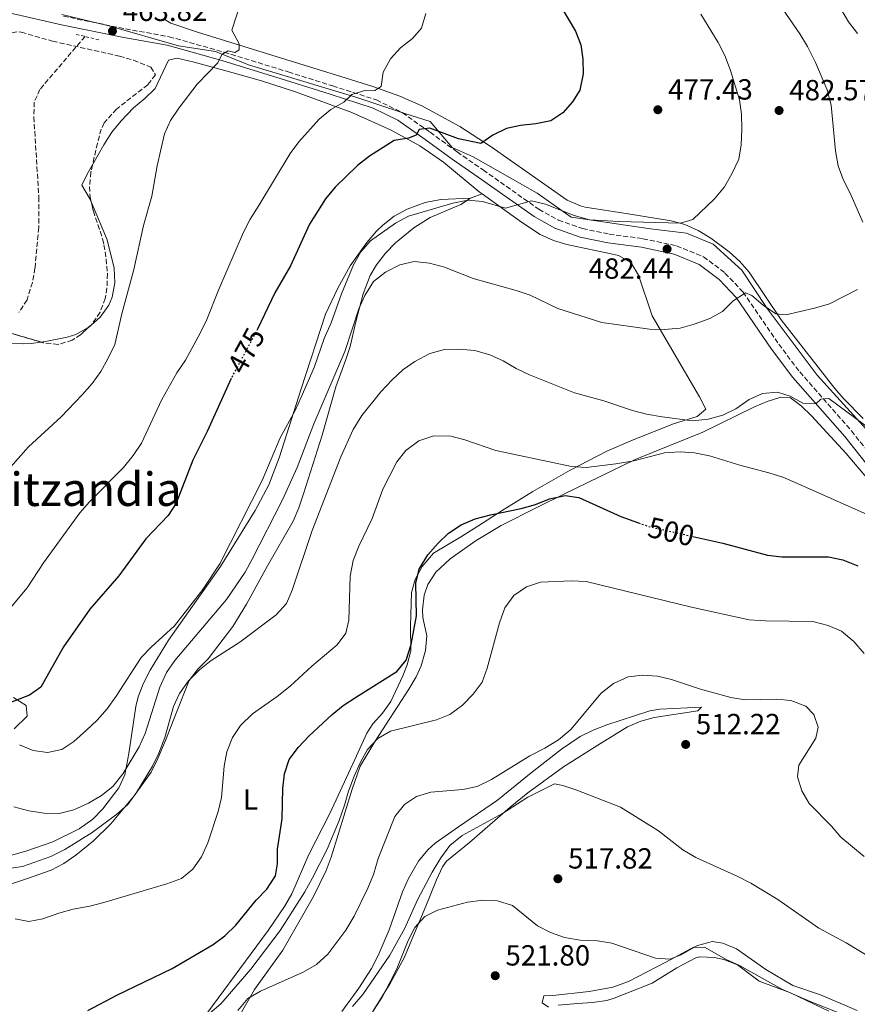
# Model space of a CAD drawing. Units: metres. Extents: x 580187 to 583626, y 4726583 to 4728937.
# Drawn here: x 582892 to 583180, y 4727419 to 4727758 of the extents above; entities that cross this region are included whole.
import ezdxf
from ezdxf.enums import TextEntityAlignment as Align

# ---------------------------------------------------------------- set-up
doc = ezdxf.new("R2010")
doc.units = ezdxf.units.M
doc.header["$MEASUREMENT"] = 0
for name, pattern in [('DGN Style 2', [1.7399219301090239, 1.043953158065414, -0.6959687720436097]), ('DGN Style 3', [2.435890702152634, 1.739921930109024, -0.6959687720436097]), ('DGN Style 5', [1.217945351076317, 0.5219765790327072, -0.6959687720436097])]:
    doc.linetypes.add(name, pattern=pattern)
for name, color, linetype, lineweight in [('Barranco lineal', 142, 'DGN Style 3', 13), ('Camino', 7, 'DGN Style 3', 0), ('Cota de curva de nivel directora', 7, 'Continuous', 0), ('Cota de punto acotado terreno', 7, 'Continuous', 0), ('Curva de nivel directora', 30, 'Continuous', 30), ('Curva de nivel directora no vista', 30, 'DGN Style 5', 30), ('Curva de nivel intermedia', 30, 'Continuous', 0), ('Etiqueta de uso rústico', 92, 'Continuous', 0), ('Límite de Concejo', 7, 'Continuous', 0), ('Línea de cambio de uso (parcela vista)', 92, 'Continuous', 0), ('Margen derecho', 7, 'Continuous', 0), ('Pontón-alcantarilla (pasos de agua)', 1, 'DGN Style 2', 0), ('Punto acotado terreno (símbolo)', 7, 'Continuous', 0), ('Texto de Área (paraje) menor', 7, 'Continuous', 0), ('Zona arbolada', 92, 'DGN Style 3', 0)]:
    doc.layers.add(name, color=color, linetype=linetype, lineweight=lineweight)
doc.styles.add('Style-Arial', font='arial.ttf')

# ---------------------------------------------------------------- blocks, each defined once
blk = doc.blocks.new('5PATER')
at = {"layer": 'Punto acotado terreno (símbolo)', "linetype": 'Continuous', "lineweight": 0}
h = blk.add_hatch(color=51, dxfattribs=at)
edge = h.paths.add_edge_path()
edge.add_ellipse((0, 0), major_axis=(-0.1095731443231308, -0.1110710700762829), ratio=0.9994222409660317, start_angle=0, end_angle=360)

msp = doc.modelspace()

# ---------------------------------------------------------------- linework, layer by layer
at = {"layer": 'Barranco lineal', "color": 142, "linetype": 'DGN Style 3', "lineweight": 13}
msp.add_polyline3d([(582914.2300000004, 4727752.25, 460.25), (582898.7000000002, 4727734.029999999, 460.25), (582896.7599999999, 4727729.640000001, 460.25), (582896.6299999999, 4727724.480000001, 460.25), (582898.3700000001, 4727697, 460.25), (582898.29, 4727686.49, 460.25), (582897.0199999996, 4727672.529999999, 460.25), (582896.1299999999, 4727667.640000001, 460.25), (582894.29, 4727661.609999999, 460.25), (582891.4400000004, 4727657.230000001, 460.25)], dxfattribs=at)
at = {"layer": 'Camino', "color": 7, "linetype": 'DGN Style 3', "lineweight": 0}
msp.add_polyline3d([(582906.8000000003, 4727759.230000002, 463.6100000000007), (582928.1700000009, 4727754.86, 463.0000000000001), (582943.1199999999, 4727752.170000001, 463.6100000000007), (582962.0899999997, 4727746.830000001, 464.5200000000042), (582984.1199999996, 4727740.040000001, 466.6499999999942), (582999.4299999984, 4727735.230000001, 468.4700000000012), (583014.4299999988, 4727730.4, 471.199999999997), (583023.3400000005, 4727726.050000001, 472.7200000000012), (583032.9200000004, 4727719.28, 474.550000000003), (583042.1900000019, 4727712.51, 476.9799999999959), (583051.1499999983, 4727706.33, 478.4999999999999), (583070.2999999993, 4727692.790000001, 480.0200000000041), (583077.0699999997, 4727689.000000001, 480.929999999993), (583085.3399999999, 4727686.15, 481.2299999999959), (583094.4999999997, 4727684.230000001, 481.5299999999988), (583106.089999999, 4727682.670000001, 482.1399999999995), (583117.6900000018, 4727680.200000001, 482.4499999999971), (583126.8899999997, 4727676.470000003, 483.0500000000029), (583134.3199999994, 4727670.859999999, 483.9600000000065), (583140.5399999977, 4727664.320000002, 484.570000000007), (583152.8099999988, 4727646.369999999, 486.3999999999943), (583160.0199999994, 4727636.810000001, 487.6100000000007), (583177.8000000003, 4727616.550000002, 490.949999999997), (583188.7600000016, 4727602.83, 492.7799999999989)], dxfattribs=at)
at = {"layer": 'Curva de nivel directora', "color": 30, "linetype": 'Continuous', "lineweight": 30, "flags": 128}
for points, elevation in [([(583077.5500000003, 4727763.080000001), (583082.8900000001, 4727754.050000001), (583084.79, 4727749.42), (583085.4000000001, 4727744.450000001), (583085.5299999998, 4727739.350000001), (583084.4500000002, 4727733.770000001), (583081.8599999996, 4727729.730000001), (583078.5599999983, 4727725.970000001)], 475), ([(583078.5599999983, 4727725.970000001), (583074.3899999997, 4727723.180000001), (583069.289999999, 4727722.170000001), (583064.0199999985, 4727721.650000002), (583059.1399999991, 4727720.560000001), (583054.4400000006, 4727718.240000002), (583050.319999999, 4727715.380000004), (583042.6900000004, 4727717.050000002), (583032.869999999, 4727720.730000001), (583029.1999999988, 4727720.250000001), (583028.1500000005, 4727718.330000001), (583025.4799999995, 4727717.28), (583020.5300000008, 4727716.480000002), (583012.0799999996, 4727711.090000001), (583007.9800000002, 4727707.810000001), (583000.28, 4727700.370000001), (582996.8899999993, 4727696.400000001), (582991.3899999985, 4727687.690000001), (582984.8399999995, 4727673.32), (582979.5099999985, 4727664.04), (582973.4899999992, 4727651.550000003)], 475), ([(582964.4999999994, 4727634.580000001), (582956.209999999, 4727616.29), (582951.2600000004, 4727606.460000002), (582945.5199999983, 4727591.660000001), (582942.8400000003, 4727587.440000001), (582935.1499999991, 4727579.369999999), (582925.8799999999, 4727566.710000002), (582915.9199999998, 4727555.210000002), (582906.7800000003, 4727542.230000002), (582898.9799999994, 4727528.350000001), (582895.1599999995, 4727525.58), (582885.0900000001, 4727521.660000001)], 475), ([(583035.6699999997, 4727577.920000001), (583039.2599999993, 4727581.400000001), (583043.5800000001, 4727584.180000001), (583048.379999999, 4727586.250000002), (583053.6499999994, 4727587.66), (583064.1700000004, 4727589.83), (583069.1199999992, 4727591.24), (583073.9499999994, 4727593.140000001), (583079.3000000004, 4727594.36), (583083.9999999988, 4727593.570000002), (583098.4899999994, 4727587.029999999), (583104.6299999994, 4727584.859999999)], 500.0000000000008), ([(583123.2499999985, 4727580.210000002), (583133.5499999982, 4727577.880000001), (583148.8899999983, 4727573.75), (583153.8499999981, 4727573.170000001), (583169.9199999992, 4727573.250000002), (583174.8999999991, 4727572.230000001), (583180.04, 4727570.090000001)], 500.0000000000003), ([(582915.150000001, 4727417.100000001), (582925.2199999982, 4727422.430000001), (582944.1999999994, 4727431.61), (582958.2799999987, 4727439.82), (582962.2799999998, 4727442.82), (582966.0499999982, 4727446.51), (582973.0699999989, 4727455.090000001), (582976.7599999993, 4727458.859999999), (582979.7499999999, 4727463.41), (582980.4499999996, 4727467.61), (582980.4200000004, 4727472.61), (582982.079999999, 4727483.090000001), (582982.24, 4727493.540000001), (582982.7800000008, 4727498.51), (582984.4199999992, 4727503.470000002), (582987.6800000003, 4727507.689999999), (582991.1799999984, 4727511.490000002), (582999.1800000003, 4727518.930000001), (583003.0599999984, 4727522.080000003), (583007.5499999989, 4727525.080000001), (583021.4999999986, 4727533.750000002), (583024.7199999995, 4727537.660000001), (583026.4099999993, 4727543.060000001), (583028.269999999, 4727552.9), (583028.0199999987, 4727564.100000001), (583029.1799999987, 4727568.960000004), (583032.1799999983, 4727573.859999999), (583035.6699999997, 4727577.920000001)], 500.0000000000003)]:
    msp.add_lwpolyline(points, dxfattribs=dict(at, elevation=elevation))
at = {"layer": 'Curva de nivel directora no vista', "color": 30, "linetype": 'DGN Style 5', "lineweight": 30, "flags": 128}
for points, elevation in [([(582973.4899999992, 4727651.550000003), (582972.4699999999, 4727649.440000001), (582964.9299999984, 4727635.52), (582964.4999999994, 4727634.580000001)], 475), ([(583104.6299999994, 4727584.859999999), (583108.1699999999, 4727583.609999999), (583123.2499999985, 4727580.210000002)], 500.000000000001)]:
    msp.add_lwpolyline(points, dxfattribs=dict(at, elevation=elevation))
at = {"layer": 'Curva de nivel intermedia', "color": 30, "linetype": 'Continuous', "lineweight": 0, "flags": 128}
for points, elevation in [([(582969.3899999998, 4727769.039999999), (582964.7000000004, 4727754.46), (582967.2100000005, 4727749.769999999), (582967.2500000007, 4727747.649999999), (582965.78, 4727746.720000001), (582963.4800000022, 4727747.259999998), (582961.3099999996, 4727746.020000001), (582959.8800000014, 4727743.199999999), (582952.7700000012, 4727735.869999998), (582946.5000000015, 4727727.550000001), (582943.6100000015, 4727723.310000001), (582941.5700000008, 4727718.730000001), (582939.0000000005, 4727707.710000001), (582937.2400000012, 4727697.269999999), (582934.3800000001, 4727687.239999999), (582931.0499999998, 4727672.029999998), (582926.9400000015, 4727656.87)], 465.0000000000001), ([(583181.760000001, 4727688.380000002), (583177.3900000014, 4727698.390000001), (583174.9900000007, 4727703.009999999), (583173.2500000017, 4727707.699999998), (583172.2800000017, 4727712.869999998), (583170.8199999998, 4727728.609999998), (583169.5000000012, 4727733.850000001), (583165.48, 4727743.32), (583162.6900000006, 4727748.84), (583160.0900000011, 4727753.11), (583148.1500000006, 4727770.609999999)], 485.0000000000001), ([(583179.9100000004, 4727753.310000001), (583176.8400000016, 4727757.259999999), (583171.4700000003, 4727766.289999999)], 490.0000000000001), ([(583031.4100000017, 4727760.199999998), (583029.9299999997, 4727755.130000001), (583026.8000000004, 4727751.539999999), (583022.6900000023, 4727748.359999998), (583019.3000000014, 4727744.5), (583016.8099999992, 4727739.960000001), (583016.0300000013, 4727735.060000001), (583013.8699999999, 4727733.619999999), (583010.780000001, 4727733.749999999), (583006.04, 4727732.249999999), (583003.2100000003, 4727729.59), (582998.7800000003, 4727727.100000001), (582994.7800000014, 4727723.82), (582987.7899999998, 4727715.99), (582984.7300000021, 4727712.029999999), (582974.0500000002, 4727694.07), (582970.9700000001, 4727689.42), (582968.7400000016, 4727684.939999999), (582960.0800000003, 4727664.999999999), (582956.1200000017, 4727654.92), (582953.8600000021, 4727650.220000001), (582948.7800000014, 4727640.910000001), (582945.7999999997, 4727636.46), (582940.5899999995, 4727627.350000001), (582933.6100000013, 4727612.279999998), (582930.8399999996, 4727608.119999998), (582927.430000001, 4727603.980000001), (582915.75, 4727592.15), (582912.5, 4727588.349999998), (582899.9699999996, 4727571.17), (582894.3700000005, 4727562.55), (582887.3499999997, 4727554.159999999)], 470), ([(583125.9800000021, 4727759.909999999), (583131.9900000005, 4727750.2), (583134.220000001, 4727745.720000001), (583136.2000000014, 4727740.539999999), (583139.3200000017, 4727730.45), (583140.0200000014, 4727725.499999999), (583140.1599999999, 4727720.390000001), (583139.8700000015, 4727714.929999999), (583139.0600000002, 4727710), (583136.7300000011, 4727705.029999999), (583134.1300000016, 4727700.560000001), (583130.7400000008, 4727696.399999999), (583123.2100000005, 4727689.230000001), (583118.9800000016, 4727688.06), (583097.7600000007, 4727688.569999999), (583087.6900000012, 4727689.159999999), (583082.49, 4727690.619999999), (583072.6300000006, 4727694.56), (583067.74, 4727695.65), (583058.7900000004, 4727693.140000001), (583050.9000000001, 4727695.46), (583045.9200000003, 4727695.970000001), (583040.7200000011, 4727694.890000001), (583025.4200000013, 4727690.390000001), (583021.0200000004, 4727688.02), (583012.3700000001, 4727681.929999999), (583009.0599999998, 4727678.180000001), (583006.5200000006, 4727673.71), (583002.4300000003, 4727663.73), (582998.8800000009, 4727653.689999999), (582996.5200000005, 4727648.3), (582992.9800000022, 4727638.329999999), (582988.6200000013, 4727628.109999999), (582986.5300000014, 4727623.560000001), (582981.3900000005, 4727614.130000001), (582975.1000000007, 4727599.52), (582960.5600000009, 4727570.8), (582954.7600000006, 4727561.92), (582945.0399999998, 4727549.460000001), (582937.0199999999, 4727542.179999998)], 480), ([(582919.8600000005, 4727491.119999997), (582923.7899999999, 4727494.210000001), (582927.3000000013, 4727498.670000001), (582932.8200000001, 4727507.850000001), (582934.8899999998, 4727512.399999999), (582939.9300000002, 4727528.310000001), (582942.2900000005, 4727533.460000001), (582945.1000000001, 4727537.59), (582962.9400000013, 4727558.48), (582969.3400000007, 4727567.970000001), (582971.7300000001, 4727572.449999999), (582982.1200000015, 4727592.850000001), (582987.1700000007, 4727603.99), (582992.9000000017, 4727618.960000001), (583003.5800000014, 4727643.91), (583008.4200000005, 4727658.539999999), (583010.4700000002, 4727663.109999998), (583013.480000001, 4727667.930000001), (583017.5900000016, 4727671.109999998), (583022.52, 4727673.619999998), (583027.3800000016, 4727674.82), (583032.7300000003, 4727674.230000001), (583037.9000000004, 4727672.919999998), (583047.7199999995, 4727668.92), (583062.5499999999, 4727664.880000001), (583067.2700000006, 4727663.229999999), (583076.8900000008, 4727658.619999997), (583091.9699999995, 4727653.800000001), (583108.36, 4727651.49), (583113.3600000001, 4727651.4), (583118.91, 4727651.930000001), (583123.7300000013, 4727653.24), (583129.0900000012, 4727655.249999999), (583133.5199999993, 4727657.65), (583137.12, 4727661.310000001), (583141.4299999995, 4727664), (583143.5500000007, 4727663.15), (583147.4100000008, 4727659.76), (583151.7600000005, 4727656.77), (583155.2499999997, 4727656.449999999), (583165.1600000004, 4727658.77), (583170.3000000013, 4727660.279999998), (583179.85, 4727665.180000001)], 485.0000000000001), ([(582926.9400000015, 4727656.87), (582924.4300000013, 4727646.250000001), (582922.1000000001, 4727641.349999999), (582919.6100000001, 4727636.92), (582916.6300000006, 4727632.899999999), (582913.2199999997, 4727628.999999999), (582906.0200000004, 4727621.369999998), (582894.8100000008, 4727611.06), (582880.5400000013, 4727595.09)], 465.0000000000001), ([(582916.6700000009, 4727478.399999999), (582925.1900000013, 4727484.67), (582928.940000002, 4727487.98), (582931.9200000014, 4727492.09), (582937.4500000014, 4727501.179999999), (582939.6500000008, 4727505.67), (582941.6700000013, 4727511), (582944.6500000008, 4727521.659999999), (582946.7499999997, 4727526.190000001), (582949.85, 4727530.550000001), (582953.5600000003, 4727534.279999999), (582957.6300000006, 4727537.529999999), (582967.4500000019, 4727543.789999997), (582980.0200000004, 4727553.220000001), (582983.4700000016, 4727557.109999999), (582985.500000001, 4727561.680000001), (582992.3499999996, 4727582.310000001), (583002.2200000002, 4727607.630000001), (583006.4900000016, 4727617.05), (583009.450000001, 4727621.810000001), (583015.9500000009, 4727629.929999999), (583019.8400000001, 4727634.119999998), (583023.5400000016, 4727637.490000002), (583027.6100000018, 4727640.400000001), (583032.7700000006, 4727643.180000001), (583037.8199999998, 4727644.489999999), (583042.82, 4727644.63), (583048.2800000005, 4727644.239999999), (583053.4999999997, 4727642.759999999), (583058.0400000016, 4727640.679999998), (583062.5200000008, 4727638.019999999), (583067.0899999996, 4727635.850000001), (583082.5800000017, 4727629.690000001), (583092.7000000003, 4727626.829999999), (583102.5300000006, 4727623.57), (583107.3699999999, 4727622.289999999), (583112.77, 4727621.390000001), (583123.2000000017, 4727619.969999999), (583128.5900000005, 4727620.589999998), (583133.5400000016, 4727621.999999999), (583138.0800000011, 4727624.09), (583142.6800000012, 4727627.289999999), (583147.2000000007, 4727629.410000001), (583152.3799999997, 4727629.9), (583156.6900000013, 4727628.499999999), (583161.1300000004, 4727626.119999998), (583165.6100000018, 4727625.820000002), (583167.2700000004, 4727627.449999998), (583170.050000001, 4727627.71), (583185.0500000012, 4727616.509999999)], 490.0000000000001), ([(582890.1900000006, 4727448.649999999), (582894.8700000012, 4727447.720000001), (582899.7700000006, 4727448.689999999), (582905.2600000004, 4727450.649999999), (582910.1100000006, 4727451.96), (582915.8600000017, 4727452.980000001), (582920.6900000019, 4727454.269999999), (582942.3700000009, 4727460.659999999), (582947.4000000001, 4727462.57), (582951.2500000013, 4727465.769999999), (582954.3100000012, 4727470.029999998), (582956.4500000004, 4727474.759999999), (582960.0199999999, 4727485.57), (582961.1700000011, 4727490.430000001), (582962.0499999995, 4727501.149999999), (582962.9800000016, 4727506.06), (582964.9100000005, 4727511.069999999), (582967.7300000013, 4727515.189999999), (582971.7700000004, 4727519.21), (582980.3500000011, 4727525.119999999), (582984.8200000015, 4727528.760000001), (582992.2300000011, 4727535.59), (583000.9200000016, 4727542.970000001), (583003.9000000011, 4727546.98), (583005.0099999997, 4727551.430000001), (583005.3899999997, 4727566.57), (583006.4300000012, 4727571.970000001), (583008.3700000015, 4727576.92), (583012.9900000015, 4727586.369999997), (583016.6200000015, 4727596.5), (583021.4800000007, 4727605.880000001), (583024.5400000007, 4727609.819999999), (583029.0500000012, 4727613.109999999), (583034.2300000002, 4727614.890000001), (583040.0000000015, 4727614.770000001), (583044.8200000006, 4727613.429999999), (583055.5500000016, 4727609.75), (583081.5700000013, 4727604.27), (583086.5600000003, 4727603.980000001), (583096.7700000006, 4727605.230000001), (583102.9300000007, 4727606.259999999), (583113.520000001, 4727608.99), (583118.8899999999, 4727609.31), (583123.880000001, 4727608.960000001), (583128.9800000017, 4727607.949999998), (583139.4100000011, 4727604.699999998), (583149.4300000014, 4727602.15), (583154.1900000002, 4727600.609999998), (583159.2700000008, 4727598.489999999), (583183.2200000007, 4727587.789999999)], 495), ([(582957.1400000011, 4727416.179999999), (582960.9299999997, 4727419.440000001), (582971.3000000009, 4727431.369999999), (582981.3700000005, 4727444.659999999), (582989.8200000017, 4727457.970000001), (582992.3600000008, 4727462.529999999), (582997.4600000015, 4727472.67), (583001.6200000012, 4727482.529999998), (583003.4900000021, 4727487.749999999), (583004.7900000006, 4727492.579999999), (583006.8100000012, 4727497.710000002), (583008.9200000013, 4727502.609999998), (583011.4100000013, 4727506.949999999), (583014.9100000015, 4727510.720000001), (583019.2700000001, 4727513.179999999), (583035.0800000018, 4727517.150000001), (583039.7199999997, 4727518.999999999), (583044.0100000014, 4727522.16), (583047.7300000007, 4727525.91), (583050.7599999993, 4727530.059999999), (583052.570000002, 4727534.849999999), (583056.7200000006, 4727550.509999999), (583058.5900000016, 4727555.640000001), (583061.6800000004, 4727559.890000001), (583066.0900000005, 4727562.880000001), (583070.9299999997, 4727564.480000001), (583081.4800000018, 4727564.92), (583086.5600000003, 4727564.74), (583122.75, 4727555.859999999), (583142.6500000021, 4727551.579999999), (583148.2100000011, 4727551.139999999), (583164.5500000002, 4727550.9), (583169.860000001, 4727549.63), (583174.4200000007, 4727547.59), (583178.6100000017, 4727544.13), (583182.1900000002, 4727539.95)], 505), ([(582937.0199999999, 4727542.179999998), (582933.5599999998, 4727538.57), (582924.9299999998, 4727525.220000001), (582921.8400000008, 4727520.92), (582918.3800000007, 4727516.95), (582914.7500000009, 4727513.51), (582910.380000001, 4727509.699999999), (582906.2000000012, 4727506.970000001), (582901.3100000006, 4727505.91), (582896.3500000008, 4727506.580000001), (582891.6799999992, 4727508.480000001)], 480), ([(582974.5900000011, 4727423.749999999), (582989.2699999996, 4727430.259999998), (582993.7900000013, 4727432.949999999), (582997.79, 4727436.529999998), (583003.9600000014, 4727444.779999998), (583006.7500000009, 4727449.579999999), (583011.5099999995, 4727459.249999999), (583013.4100000017, 4727463.88), (583015.0600000012, 4727469.390000001), (583020.7499999999, 4727483.849999999), (583024.0900000014, 4727488.02), (583028.2800000003, 4727490.749999999), (583033.2100000009, 4727492.210000001), (583044.1900000002, 4727493.160000001), (583049.0800000008, 4727494.210000001), (583054.0400000006, 4727496.560000001), (583067.2000000014, 4727504.71), (583072.3400000001, 4727507.350000001), (583077.0600000008, 4727510.249999999), (583081.2600000006, 4727513.829999999), (583091.7200000013, 4727526.319999999), (583096.0300000008, 4727529.609999999), (583101.0599999998, 4727531.91), (583106.0199999998, 4727532.529999999), (583111.1100000015, 4727532.140000001), (583115.9800000021, 4727531.039999999), (583125.8500000002, 4727527.699999998), (583136.3700000013, 4727524.76), (583141.310000001, 4727523.970000001), (583152.0199999998, 4727524.220000001), (583156.9900000008, 4727523.74), (583162.1299999995, 4727521.859999998), (583164.8899999999, 4727518.939999999), (583166.3800000009, 4727514.59), (583165.5700000017, 4727510.79), (583159.7100000011, 4727501.489999999), (583159.2999999997, 4727497.499999999), (583160.7800000017, 4727492.73), (583163.2800000006, 4727488.300000002), (583170.9500000017, 4727480.539999999), (583174.1500000003, 4727476.699999998), (583182.1299999999, 4727470.050000001)], 510), ([(583006.2200000011, 4727418.45), (583009.820000002, 4727422.609999999), (583019.1100000015, 4727436.13), (583024.1800000009, 4727445.41), (583028.6199999999, 4727455.240000002), (583033.5900000009, 4727464.74), (583036.5700000004, 4727469.59), (583039.6600000017, 4727473.84), (583043.9600000001, 4727477.329999999), (583057.8200000003, 4727484.910000001), (583066.5599999998, 4727490.489999999), (583075.7100000007, 4727495.080000001), (583078.6100000021, 4727494.550000001), (583083.3500000006, 4727492.939999999), (583098.4, 4727487.039999999)], 515.0000000000001), ([(582889.7800000017, 4727487.239999999), (582894.8900000014, 4727485.76), (582900.1900000009, 4727484.989999999), (582905.3699999999, 4727484.910000001), (582910.4200000013, 4727486.119999997), (582915.4400000015, 4727488.429999999), (582919.8600000005, 4727491.119999997)], 485.0000000000001), ([(583098.4, 4727487.039999999), (583111.4400000002, 4727478.88), (583119.850000001, 4727472.4), (583124.2900000003, 4727469.81), (583138.7800000008, 4727463.27), (583143.2100000009, 4727460.960000001), (583152.5200000005, 4727455.289999999), (583166.5700000008, 4727445.489999998), (583175.9500000018, 4727440.429999999), (583189.6900000015, 4727432.08), (583198.7999999998, 4727425.42), (583210.9800000016, 4727415.680000001)], 515.0000000000001), ([(582881.9400000006, 4727465.029999998), (582892.7000000008, 4727466.679999998), (582902.4599999996, 4727470.050000001), (582907.2300000016, 4727472.559999999), (582916.6700000009, 4727478.399999999)], 490.0000000000001), ([(583007.900000002, 4727408.480000001), (583016.5000000007, 4727421.930000001), (583019.1000000002, 4727426.730000001), (583021.4100000014, 4727431.49), (583025.35, 4727441.210000001), (583027.6900000002, 4727445.67), (583031.1100000021, 4727449.480000001), (583035.4800000018, 4727451.640000001), (583045.7800000017, 4727454.359999998), (583051.1399999993, 4727455.08), (583056.1300000005, 4727454.87), (583061.2699999993, 4727453.199999998), (583069.8600000013, 4727446.249999999), (583074.3200000004, 4727444), (583079.0800000014, 4727442.23), (583084.5599999998, 4727441.350000001)], 520), ([(583084.5599999998, 4727441.350000001), (583090.5000000009, 4727441.05), (583095.4400000006, 4727440.279999998), (583110.4499999998, 4727435.140000001), (583115.4299999998, 4727434.749999999), (583119.0900000011, 4727436.230000001), (583123.51, 4727438.819999999), (583127.2899999997, 4727438.910000001), (583134.7500000007, 4727434.699999999), (583139.3100000005, 4727432.640000001), (583153.9100000008, 4727424.480000001), (583163.5600000002, 4727420.180000001), (583174.0200000006, 4727416.08)], 520), ([(582966.7700000004, 4727417.100000001), (582970.2600000015, 4727421.26), (582974.5900000011, 4727423.749999999)], 510)]:
    msp.add_lwpolyline(points, dxfattribs=dict(at, elevation=elevation))
at = {"layer": 'Límite de Concejo', "color": 7, "linetype": 'Continuous', "lineweight": 0}
msp.add_polyline3d([(582906.3099999987, 4727759.779999999, 463.63), (582922.4699999989, 4727755.9, 463.22), (582946.3999999985, 4727749.050000001, 463.9), (582959.120000001, 4727747.029999999, 464.69), (582970.4499999993, 4727742.460000001, 465.5700000000001), (583007.370000001, 4727731.32, 470.23), (583024.5599999987, 4727725.67, 472.91), (583032.9600000009, 4727722.970000001, 474.0700000000001), (583040.5100000016, 4727714.040000001, 476.51), (583047.7699999996, 4727710.82, 477.0700000000001), (583069.6999999993, 4727698.369999999, 478.53), (583081.4400000013, 4727690.119999999, 480.24), (583108.6600000003, 4727686.109999999, 480.83), (583121.120000001, 4727684.59, 481.19), (583130.2899999992, 4727680.76, 481.84), (583140.129999999, 4727671.859999999, 483.05), (583148.8500000016, 4727658.619999999, 485.02), (583166.0199999996, 4727635.710000001, 487.18), (583205.6700000018, 4727591.970000001, 492.23)], dxfattribs=at)
at = {"layer": 'Línea de cambio de uso (parcela vista)', "color": 92, "linetype": 'Continuous', "lineweight": 0, "extrusion": (0.04178121882854478, 0.01507034011500679, 0.9990131203352735), "elevation": 96086.76788404677, "flags": 128}
msp.add_lwpolyline([(4249414.777820311, -2150418.693656557), (4249414.777820311, -2150422.971389602)], dxfattribs=at)
at = {"layer": 'Línea de cambio de uso (parcela vista)', "color": 92, "linetype": 'Continuous', "lineweight": 0, "elevation": 464.5500000000029, "flags": 128}
msp.add_lwpolyline([(582915.3601000002, 4727652.057), (582915.4400000004, 4727652.100000001), (582919.4600000001, 4727655.720000001), (582922.4400000004, 4727659.789999999), (582923.5499999998, 4727662.5), (582924.5099999999, 4727667.5), (582924.2400000002, 4727672.539999999), (582921.79, 4727682.230000001), (582916.4168999996, 4727695.130799999)], dxfattribs=at)
at = {"layer": 'Línea de cambio de uso (parcela vista)', "color": 92, "linetype": 'Continuous', "lineweight": 0}
for points in [[(582941.2699999996, 4727758.310000001, 463.1499999999942), (582943.7300000004, 4727756.850000001, 463.4499999999971), (582952.9199999999, 4727753.710000001, 463.4499999999971), (583004.0599999996, 4727737.91, 468.5), (583013.2199999997, 4727735.039999999, 469.5299999999989), (583022.54, 4727731.730000001, 471.0599999999977), (583030.0800000001, 4727728.439999999, 472.2599999999948), (583043.1699999999, 4727721.230000001, 473.4400000000023), (583053.9299999997, 4727714.27, 474.5899999999965), (583080.0800000001, 4727695.949999999, 477.7599999999948), (583084.5800000001, 4727693.939999999, 478.1999999999971), (583086.1900000004, 4727693.57, 478.3399999999965), (583101, 4727691.180000001, 478.2100000000065), (583115.7800000003, 4727688.779999999, 479.8600000000006), (583120.5300000003, 4727687.5, 480.3800000000047), (583125.0599999996, 4727685.439999999, 480.8999999999942), (583129.4100000003, 4727682.83, 481.4100000000035), (583135.8099999996, 4727678.189999999, 482.1100000000006), (583139.4699999997, 4727674.84, 482.4900000000052), (583142.6200000001, 4727671.16, 482.8999999999942), (583153.6399999997, 4727654.699999999, 485.0200000000041), (583172.1200000001, 4727631.180000001, 487.3600000000006), (583174.9199999999, 4727627.84, 487.7599999999948), (583181.8899999997, 4727620.75, 489.4799999999959)], [(582916.8079000004, 4727708.105599999, 463.6399999999995), (582920.6900000004, 4727715.02, 463.6399999999995), (582923.4600000001, 4727719.32, 463.6399999999995), (582926.6100000005, 4727723.220000001, 463.7400000000052), (582930.8700000001, 4727727.699999999, 463.9499999999971), (582934.8499999996, 4727730.880000001, 464.1199999999953), (582938.3499999996, 4727734.380000001, 464.25), (582942.9500000002, 4727744.08, 464.25), (582945.9699999997, 4727744.76, 464.25), (582951.7800000003, 4727743.380000001, 464.25), (582963.0999999996, 4727740.289999999, 465.1600000000035), (582974.9199999999, 4727736.930000001, 465.9100000000035), (582986.6600000003, 4727733.24, 467.5899999999965), (583005.9699999997, 4727726.08, 471.2400000000052), (583019.4699999997, 4727720.050000001, 473.7400000000052), (583029.3200000003, 4727714.600000001, 475.6499999999942), (583037.5099999999, 4727709.050000001, 477.1100000000006), (583049.75, 4727698.83, 478.5299999999989), (583050.7800000003, 4727698.08, 478.6499999999942)], [(582916.4168999996, 4727695.130799999, 464.5500000000029), (582915.7800000003, 4727696.66, 464.5500000000029), (582913.1799999997, 4727701.050000001, 463.9900000000052), (582914.9800000004, 4727704.850000001, 463.6399999999995), (582916.8079000004, 4727708.105599999, 463.6399999999995)], [(583050.7800000003, 4727698.08, 478.6499999999942), (583064.3099999996, 4727688.300000001, 480.2200000000012), (583070.75, 4727684.119999999, 480.9600000000065), (583075.3099999996, 4727682.09, 481.3300000000018), (583079.9500000002, 4727680.680000001, 481.570000000007), (583094.6100000005, 4727677.59, 481.3699999999953), (583097.6600000003, 4727676.83, 481.570000000007), (583101.9699999997, 4727674.5, 482.179999999993), (583104.5700000003, 4727670.119999999, 482.8699999999953), (583109.29, 4727656.07, 484.9199999999983), (583125.5999999996, 4727628.289999999, 488.8699999999953), (583127.7400000002, 4727624.039999999, 489.4700000000012), (583124.7599999999, 4727621.539999999, 489.7700000000041), (583116.6200000001, 4727618.92, 490.679999999993), (583102.7400000002, 4727613.470000001, 492.5), (583093.6399999997, 4727609.529999999, 493.7799999999989), (583081.0999999996, 4727603.060000001, 495.75), (583068.2400000002, 4727595.689999999, 498.0899999999965), (583057.7199999997, 4727589.180000001, 499.8899999999995), (583049.3200000003, 4727583.779999999, 500.8600000000006), (583043.6600000003, 4727580.17, 500.7100000000065), (583034.0700000003, 4727574.480000001, 499.4900000000052), (583030.2300000004, 4727569.83, 498.8899999999995), (583027.7400000002, 4727565.359999999, 498.6000000000058), (583026.4800000004, 4727560.930000001, 498.5800000000018), (583026.1399999997, 4727549.380000001, 499.4900000000052), (583026.3300000001, 4727540.869999999, 499.1900000000023), (583025.0499999998, 4727536.07, 499.25), (583023.4900000002, 4727532.300000001, 499.4900000000052), (583019.4400000004, 4727523.390000001, 500.7100000000065), (583016.4800000004, 4727519.430000001, 501.4700000000012), (583013.1799999997, 4727515.710000001, 502.2700000000041), (583011.1799999997, 4727512.57, 502.8399999999965), (583007, 4727503.5, 503.7400000000052), (583004.8099999996, 4727498.75, 503.75), (582998.4400000004, 4727484.92, 502.5299999999989), (582991.1699999999, 4727470.779999999, 501.9199999999983), (582985.4100000003, 4727457.27, 501.320000000007), (582982.8799999999, 4727452.939999999, 501.0599999999977), (582977.2400000002, 4727444.689999999, 501.0099999999948), (582950.2999999998, 4727408.16, 504.9100000000035)], [(583046.7599999999, 4727696.630000001, 478.8399999999965), (583036.6200000001, 4727696.140000001, 479.429999999993), (583031.2599999999, 4727695.130000001, 479.3699999999953), (583024.9699999997, 4727692.789999999, 479.1399999999995), (583020.54, 4727690.369999999, 479.0099999999948), (583016.5999999996, 4727687.33, 478.8899999999995), (583014.5, 4727685.25, 478.8300000000018), (583011.1699999999, 4727681.41, 478.8399999999965), (583005.4299999997, 4727673.289999999, 479.1000000000058), (583001.2100000001, 4727665.680000001, 479.1399999999995), (582996.9100000003, 4727656.66, 479.1399999999995), (582988.5999999996, 4727631, 479.1999999999971), (582981.0499999998, 4727607.300000001, 480.0500000000029), (582977.5, 4727597.939999999, 480.0899999999965), (582972.7999999998, 4727589.140000001, 479.9700000000012), (582960.8700000001, 4727569.930000001, 479.6900000000023), (582942.9400000004, 4727544.51, 480.2299999999959), (582936.5999999996, 4727534.220000001, 480.5299999999989), (582934.3300000001, 4727529.74, 480.8399999999965), (582932.5300000003, 4727525.08, 481.25), (582931.6600000003, 4727521.680000001, 481.570000000007), (582929.29, 4727505.52, 483.3899999999995), (582927.9400000004, 4727498.189999999, 484), (582925.8899999997, 4727493.689999999, 484.1699999999983), (582920.3600000005, 4727486.529999999, 484.5800000000018), (582916.8899999997, 4727482.970000001, 484.8899999999995), (582912.2599999999, 4727479.600000001, 485.2200000000012), (582903.2100000001, 4727475.119999999, 485.4700000000012), (582893.9000000004, 4727471.890000001, 485.820000000007), (582863.0999999996, 4727463.279999999, 489.4700000000012)], [(582886.5800000001, 4727459.859999999, 493.4199999999983), (582894.4199999999, 4727462.480000001, 493.4199999999983), (582902.5599999996, 4727465.4, 492.8099999999977), (582906.9800000004, 4727467.65, 492.2299999999959), (582911.0499999998, 4727470.52, 491.6100000000006), (582917.1699999999, 4727475.539999999, 490.7799999999989), (582923.1600000003, 4727481.369999999, 490.0800000000018), (582931.1500000004, 4727490.970000001, 489.4700000000012), (582936.9299999997, 4727499.130000001, 489.1600000000035), (582939.2999999998, 4727503.76, 489.4600000000065), (582941.9500000002, 4727510.060000001, 490.0800000000018), (582945.54, 4727519.390000001, 490.3800000000047), (582949.9900000002, 4727530.609999999, 490.0800000000018), (582953.0099999999, 4727534.539999999, 489.7799999999989), (582956.5899999999, 4727538.100000001, 489.4799999999959), (582965.0599999996, 4727549.189999999, 488.8600000000006), (582969.7400000002, 4727556.890000001, 488.5599999999977), (582977.04, 4727570.130000001, 488.25), (582985.7999999998, 4727585.529999999, 488.5599999999977), (582987.7599999999, 4727590.119999999, 488.4100000000035), (582989.3499999996, 4727594.859999999, 488.1699999999983), (582995.8200000003, 4727615.119999999, 487.9600000000065), (583000.54, 4727631.75, 487.3399999999965), (583003.9500000002, 4727641.15, 486.7799999999989), (583005.3899999997, 4727645.539999999, 486.429999999993), (583007.3200000003, 4727654.09, 485.5200000000041), (583009.8899999997, 4727663.67, 484.1600000000035), (583012.2800000003, 4727670.01, 483.820000000007), (583014.4699999997, 4727673.710000001, 483.6999999999971), (583017.5300000003, 4727677.699999999, 483.4700000000012), (583021, 4727681.25, 483.2299999999959), (583027.3600000005, 4727686.439999999, 482.8399999999965), (583032.9299999997, 4727689.930000001, 482.4799999999959), (583043.4699999997, 4727694.430000001, 480.9600000000065), (583046.7599999999, 4727696.630000001, 478.8399999999965)], [(582899.0460999999, 4727647.0987, 464.2584000000061), (582900.5999999996, 4727647.300000001, 464.3999999999942), (582908.0999999996, 4727648.82, 464.5500000000029), (582911.0800000001, 4727649.75, 464.5500000000029), (582915.3601000002, 4727652.057, 464.5500000000029)], [(582872.3806999996, 4727645.235300001, 463.6429999999964), (582877.1699999999, 4727646.57, 463.8000000000029), (582892.9000000004, 4727646.539999999, 463.9199999999983), (582895.6600000003, 4727646.66, 463.9499999999971), (582899.0460999999, 4727647.0987, 464.2584000000061)], [(583184.25, 4727598.970000001, 493.2899999999936), (583176.04, 4727608.779999999, 492.3600000000006), (583164.0199999996, 4727621.67, 490.6499999999942), (583160.5, 4727625.15, 490.4199999999983), (583156.8899999997, 4727627.890000001, 490.3399999999965), (583153.54, 4727628.109999999, 490.3399999999965), (583148.7800000003, 4727626.600000001, 490.3999999999942), (583144.5, 4727624.869999999, 490.6499999999942), (583126.7100000001, 4727616.050000001, 493.0399999999936), (583103.4800000004, 4727606.689999999, 496.3899999999995), (583078.9400000004, 4727594.789999999, 500.070000000007), (583070.0199999996, 4727590.380000001, 501.0899999999965), (583057.3099999996, 4727583.970000001, 501.5899999999965), (583048.7599999999, 4727578.800000001, 501.5899999999965), (583039.8200000003, 4727572.52, 501.5899999999965), (583034.8799999999, 4727567.949999999, 501.5899999999965), (583032.0899999999, 4727563.74, 501.5899999999965), (583030.8099999996, 4727559.960000001, 501.5899999999965), (583030.25, 4727554.949999999, 501.5899999999965), (583030.3799999999, 4727552.350000001, 501.5899999999965), (583031.7400000002, 4727546, 501.5899999999965), (583031.3799999999, 4727541.01, 501.5899999999965), (583029.8300000001, 4727535.699999999, 501.8300000000018), (583028.1100000005, 4727531.939999999, 502.1900000000023), (583025.5899999999, 4727527.619999999, 502.6199999999953), (583014.04, 4727509.730000001, 504.320000000007), (583008.9000000004, 4727501.189999999, 505.5099999999948), (583006.1200000001, 4727493.27, 506.0899999999965), (582998.8899999997, 4727469.859999999, 506.1399999999995), (582997.1299999999, 4727465.279999999, 506.1399999999995), (582992.75, 4727456.279999999, 506.179999999993), (582982.2599999999, 4727437.890000001, 507.9700000000012), (582972.5499999998, 4727424.300000001, 509.4799999999959), (582966.7000000002, 4727414.130000001, 511.3099999999977)], [(582889.8899999997, 4727514.029999999, 479.1399999999995), (582894.3499999996, 4727518.390000001, 477.320000000007), (582893.9600000001, 4727522.029999999, 475.4900000000052), (582889.6600000003, 4727524.77, 474)], [(583002.5, 4727416.779999999, 514.6499999999943), (583008.3799999999, 4727424.77, 513.3999999999943), (583012.7599999999, 4727431.550000001, 512.9199999999983), (583015.0300000003, 4727436.01, 512.8399999999965), (583018.8700000001, 4727444.810000001, 512.8300000000017), (583023.4299999997, 4727457.980000001, 512.8300000000017), (583025.5, 4727462.52, 512.9499999999971), (583028.9699999997, 4727468.439999999, 513.1300000000047), (583032.0700000003, 4727472.41, 512.9600000000064), (583034.5999999996, 4727474.65, 512.8300000000017), (583042.6699999999, 4727480.300000001, 512.8300000000017), (583056.1399999997, 4727489.430000001, 511.9199999999983), (583067.6399999997, 4727498.92, 510.1900000000023), (583078.0499999998, 4727507.08, 510.25), (583084.5, 4727511.350000001, 510.3999999999942), (583088.9900000002, 4727513.600000001, 510.5099999999948), (583093.6500000004, 4727515.369999999, 510.6300000000047), (583108.5099999999, 4727520.199999999, 510.6999999999971), (583111.9400000004, 4727520.800000001, 510.6999999999971), (583126.2100000001, 4727521.430000001, 510.6999999999971), (583125.0199999996, 4727520.180000001, 511), (583110.0199999996, 4727517.869999999, 511.9199999999983), (583105.3499999996, 4727516.689999999, 512.2200000000012), (583100.7999999998, 4727514.66, 512.6300000000047), (583091.4600000001, 4727509.029999999, 513.4499999999971), (583078.8300000001, 4727501, 514.3300000000017), (583066.5599999996, 4727492.039999999, 515.1300000000047), (583060.4500000002, 4727487.100000001, 515.5599999999977), (583046.4400000004, 4727474.92, 517.0800000000017), (583038.5999999996, 4727468.480000001, 517.5500000000029), (583037.2199999997, 4727466.5, 517.6900000000023), (583035.1299999999, 4727462.07, 518.179999999993), (583031.4500000002, 4727453, 519.2100000000064), (583023.9600000001, 4727435.199999999, 519.5099999999948), (583019.1500000004, 4727426.449999999, 519.179999999993), (583016.4900000002, 4727422.199999999, 519.1499999999943), (583013.1699999999, 4727416.77, 519.570000000007)], [(583073.6600000003, 4727418.26, 524.0599999999977), (583071.5, 4727419.730000001, 523.7599999999948), (583072.0499999998, 4727422.180000001, 523.1499999999943), (583075.0899999999, 4727422.25, 522.8500000000058), (583087.6299999999, 4727423.66, 522.3600000000006), (583095.7300000004, 4727425.109999999, 521.7400000000052), (583101.1100000005, 4727427.100000001, 521.0200000000041), (583114.0300000003, 4727433.779999999, 520.4100000000036), (583122.7199999997, 4727438.41, 518.7400000000052), (583124.8399999999, 4727439.5, 518.5899999999965), (583129.9699999997, 4727440.83, 518.5899999999965), (583133.6299999999, 4727440.310000001, 518.5899999999965), (583138.2300000004, 4727438.32, 518.5899999999965), (583148.4199999999, 4727431.230000001, 519.1999999999971), (583157.6699999999, 4727425.67, 519.1999999999971), (583167.1600000003, 4727422.539999999, 518.8999999999943), (583179.75, 4727417.060000001, 518.2899999999936)], [(583170.0300000003, 4727416.83, 520.7200000000012), (583156.8099999996, 4727423.220000001, 520.7200000000012), (583146.0899999999, 4727427.220000001, 521.0200000000041), (583138.6600000003, 4727432.83, 521.3300000000017), (583133.9699999997, 4727434.65, 521.5099999999948), (583130.7000000002, 4727435.380000001, 521.6300000000047), (583125.6399999997, 4727435.619999999, 521.5899999999965), (583124.3300000001, 4727435.230000001, 521.6300000000047), (583117.7199999997, 4727431.74, 522.8500000000058), (583109.2599999999, 4727426.480000001, 523.7400000000052), (583096.2599999999, 4727421.300000001, 524.779999999999), (583093.6699999999, 4727420.550000001, 524.9700000000012), (583088.7199999997, 4727419.850000001, 524.8399999999965), (583083.7400000002, 4727419.480000001, 524.4199999999983), (583076.9900000002, 4727418.949999999, 524.3600000000006)]]:
    msp.add_polyline3d(points, dxfattribs=at)
at = {"layer": 'Margen derecho', "color": 7, "linetype": 'Continuous', "lineweight": 0}
msp.add_polyline3d([(582888.0899999996, 4727760.380000001, 464.2200000000013), (582906.1700000021, 4727756.300000002, 463.6100000000007), (582927.600000001, 4727751.91, 463.0000000000001), (582942.4499999993, 4727749.240000002, 463.6100000000007), (582961.2399999981, 4727743.95, 464.5200000000042), (582983.2300000001, 4727737.180000001, 466.6499999999942), (582998.5199999987, 4727732.37, 468.4700000000012), (583013.2999999999, 4727727.610000002, 471.199999999997), (583021.8099999994, 4727723.460000004, 472.7200000000012), (583031.1700000003, 4727716.850000001, 474.550000000003), (583040.4499999986, 4727710.060000001, 476.9799999999959), (583049.4299999995, 4727703.869999999, 478.4999999999999), (583068.69, 4727690.25, 480.0200000000041), (583075.8400000003, 4727686.250000001, 480.929999999993), (583084.5399999997, 4727683.250000002, 481.2299999999959), (583093.9899999978, 4727681.270000001, 481.5299999999988), (583105.5700000004, 4727679.710000001, 482.1399999999995), (583116.8099999991, 4727677.320000002, 482.4499999999971), (583125.3999999987, 4727673.83, 483.0500000000029), (583132.3099999977, 4727668.62, 483.9600000000065), (583138.1999999996, 4727662.430000001, 484.570000000007), (583150.3700000002, 4727644.619999999, 486.3999999999943), (583157.6900000004, 4727634.910000001, 487.6100000000007), (583175.5000000005, 4727614.630000002, 490.949999999997), (583186.37, 4727601.010000001, 492.7799999999989)], dxfattribs=at)
at = {"layer": 'Pontón-alcantarilla (pasos de agua)', "color": 1, "linetype": 'DGN Style 2', "lineweight": 0, "elevation": 461.7599999999948, "flags": 128}
msp.add_lwpolyline([(582918.9699999997, 4727751.140000001), (582910.7199999997, 4727753.07)], dxfattribs=at)
at = {"layer": 'Zona arbolada', "color": 92, "linetype": 'DGN Style 3', "lineweight": 0, "elevation": 472.1499999999942, "flags": 128}
msp.add_lwpolyline([(582899.0460999999, 4727647.0987), (582889.5099999999, 4727649.930000001), (582884.5700000003, 4727650.49), (582880.6200000001, 4727649.460000001), (582872.3806999996, 4727645.235300001)], dxfattribs=at)
at = {"layer": 'Zona arbolada', "color": 92, "linetype": 'DGN Style 3', "lineweight": 0}
for points in [[(582880.5288000006, 4727748.511700001, 472.1499999999942), (582882.2000000002, 4727750.350000001, 472.1499999999942), (582886.6900000004, 4727753.15, 472.1499999999942), (582891.4900000002, 4727753.9, 472.1499999999942), (582892.3200000003, 4727753.779999999, 472.1499999999942), (582903.0899999999, 4727750.619999999, 472.1499999999942), (582926.0800000001, 4727745.49, 472.1499999999942), (582930.9199999999, 4727744.09, 472.1499999999942), (582936.8499999996, 4727741.67, 472.1499999999942), (582938.4600000001, 4727739.02, 472.179999999993), (582935.7800000003, 4727735.65, 472.2799999999989), (582925.0800000001, 4727727.279999999, 472.5599999999977), (582920.8200000003, 4727722.57, 472.6999999999971), (582919.8300000001, 4727720.380000001, 472.7599999999948), (582918.4800000004, 4727715.460000001, 472.8800000000047), (582916.8079000004, 4727708.105599999, 473.0650000000023)], [(582891.4900000002, 4727753.9, 472.1499999999942), (582892.3200000003, 4727753.779999999, 472.1499999999942), (582903.0899999999, 4727750.619999999, 472.1499999999942), (582926.0800000001, 4727745.49, 472.1499999999942), (582930.9199999999, 4727744.09, 472.1499999999942), (582936.8499999996, 4727741.67, 472.1499999999942), (582938.4600000001, 4727739.02, 472.179999999993), (582935.7800000003, 4727735.65, 472.2799999999989), (582925.0800000001, 4727727.279999999, 472.5599999999977), (582920.8200000003, 4727722.57, 472.6999999999971), (582919.8300000001, 4727720.380000001, 472.7599999999948), (582918.4800000004, 4727715.460000001, 472.8800000000047), (582916.2199999997, 4727705.52, 473.1300000000047), (582915.7999999998, 4727700.59, 473.2599999999948), (582916, 4727696.949999999, 473.3600000000006), (582917.0999999996, 4727692.15, 473.679999999993), (582920.29, 4727682.58, 474.5299999999989), (582920.75, 4727680.529999999, 474.5800000000018), (582921.5199999996, 4727675.630000001, 474.3000000000029), (582921.9400000004, 4727670.619999999, 473.6699999999983), (582921.7800000003, 4727665.600000001, 473.0299999999989), (582921.1699999999, 4727662.060000001, 472.7599999999948), (582919.4100000003, 4727657.359999999, 472.5299999999989), (582916.5700000003, 4727653.189999999, 472.320000000007), (582912.79, 4727649.65, 472.179999999993), (582909.8300000001, 4727647.699999999, 472.1499999999942), (582904.9500000002, 4727646.300000001, 472.1499999999942), (582899.8499999996, 4727646.859999999, 472.1499999999942), (582889.5099999999, 4727649.930000001, 472.1499999999942)], [(582916.8079000004, 4727708.105599999, 473.0650000000023), (582916.2199999997, 4727705.52, 473.1300000000047), (582915.7999999998, 4727700.59, 473.2599999999948), (582916, 4727696.949999999, 473.3600000000006), (582916.4168999996, 4727695.130799999, 473.4812999999995)], [(582916.4168999996, 4727695.130799999, 473.4812999999995), (582917.0999999996, 4727692.15, 473.679999999993), (582920.29, 4727682.58, 474.5299999999989), (582920.75, 4727680.529999999, 474.5800000000018), (582921.5199999996, 4727675.630000001, 474.3000000000029), (582921.9400000004, 4727670.619999999, 473.6699999999983), (582921.7800000003, 4727665.600000001, 473.0299999999989), (582921.1699999999, 4727662.060000001, 472.7599999999948), (582919.4100000003, 4727657.359999999, 472.5299999999989), (582916.5700000003, 4727653.189999999, 472.320000000007), (582915.3601000002, 4727652.057, 472.2752000000037)], [(582915.3601000002, 4727652.057, 472.2752000000037), (582912.79, 4727649.65, 472.179999999993), (582909.8300000001, 4727647.699999999, 472.1499999999942), (582904.9500000002, 4727646.300000001, 472.1499999999942), (582899.8499999996, 4727646.859999999, 472.1499999999942), (582899.0460999999, 4727647.0987, 472.1499999999942)]]:
    msp.add_polyline3d(points, dxfattribs=at)

# ---------------------------------------------------------------- block references
at = {"layer": 'Punto acotado terreno (símbolo)', "color": 7, "linetype": 'Continuous', "lineweight": 0, "xscale": 10, "yscale": 10, "zscale": 10}
for p in [(582923.6600000003, 4727754.08, 463.820000000008), (583111.2399999988, 4727727.03, 477.429999999993), (583152.9299999995, 4727726.779999999, 482.5599999999977), (583114.4100000006, 4727679.100000001, 482.4400000000023), (583120.800000001, 4727508.660000003, 512.2200000000012), (583076.8500000006, 4727462.440000001, 517.8200000000074), (583055.3099999981, 4727429.08, 521.8000000000034)]:
    msp.add_blockref('5PATER', p, dxfattribs=at)

# ---------------------------------------------------------------- texts
at = {"layer": 'Cota de curva de nivel directora', "color": 7, "linetype": 'Continuous', "lineweight": 0, "style": 'Style-Arial'}
for s, rotation, p in [('475', 61.52790000000002, (582969.6201400878, 4727644.180989878, 475)), ('500', 347.28444, (583115.810189819, 4727581.881305068, 500))]:
    msp.add_text(s, height=7.000000000000002, rotation=rotation, dxfattribs=at).set_placement(p, align=Align.MIDDLE_CENTER)
at = {"layer": 'Cota de punto acotado terreno', "color": 7, "linetype": 'Continuous', "lineweight": 0, "style": 'Style-Arial'}
for s, p in [('463.82', (582927.160000001, 4727757.58, 463.820000000007)), ('477.43', (583114.7399999973, 4727730.529999999, 477.429999999993)), ('482.57', (583156.4300000003, 4727730.279999998, 482.5599999999977)), ('482.44', (583087.4200000013, 4727668.900000001, 482.4400000000023)), ('512.22', (583124.3000000018, 4727512.159999999, 512.2200000000012)), ('517.82', (583080.3500000013, 4727465.940000001, 517.820000000007)), ('521.80', (583058.8099999987, 4727432.58, 521.8000000000029))]:
    msp.add_text(s, height=7.000000000000002, dxfattribs=at).set_placement(p)
at = {"layer": 'Etiqueta de uso rústico', "color": 92, "linetype": 'Continuous', "lineweight": 0, "style": 'Style-Arial'}
msp.add_text('L', height=7.000000000000002, dxfattribs=at).set_placement((582971.1514203805, 4727489.760009999, 497.0899999999965), align=Align.MIDDLE_CENTER)
at = {"layer": 'Texto de Área (paraje) menor', "color": 7, "linetype": 'Continuous', "lineweight": 0, "style": 'Style-Arial'}
msp.add_text('Aritzandia', height=11.5, dxfattribs=at).set_placement((582910.1849850742, 4727596.460010002, 465.9799999999959), align=Align.MIDDLE_CENTER)

doc.saveas('drawing.dxf')
